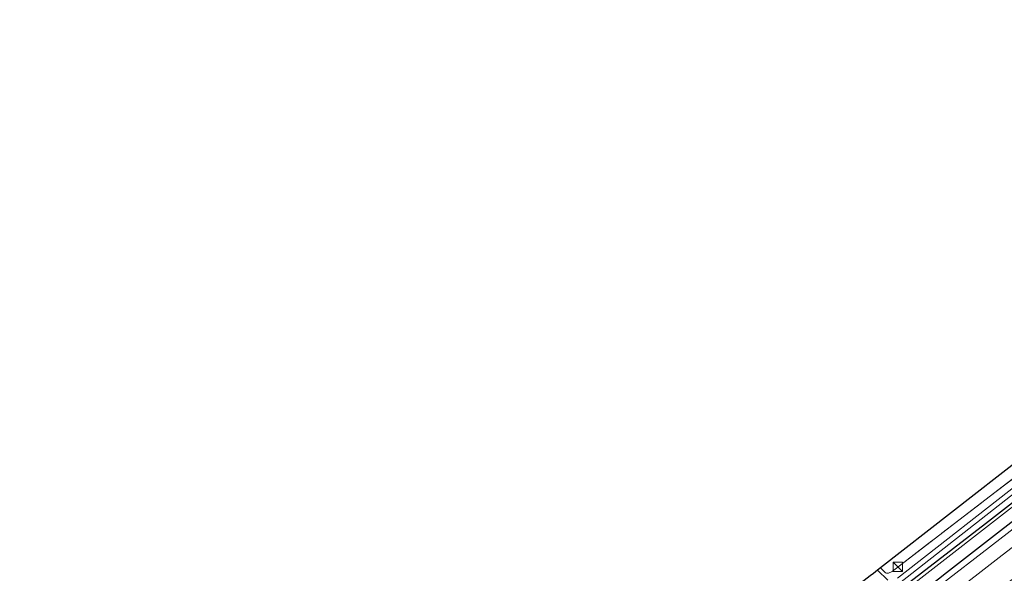
# Model space of a CAD drawing. Units: metres. Extents: x 139999 to 150007, y 400282 to 406251.
# Drawn here: x 142172 to 142329, y 402698 to 402787 of the extents above; entities that cross this region are included whole.
import ezdxf

# ---------------------------------------------------------------- set-up
doc = ezdxf.new("R2010")
doc.units = ezdxf.units.M
doc.linetypes.add('IE-TERREINAFSCHEIDING', pattern=[10, 8, -2])
doc.layers.get('0').update_dxf_attribs({"lineweight": 25})
for name, color, linetype, lineweight in [('B-ME-GR-BOMENRIJ-L-B1', 10, 'Continuous', 25), ('B-ME-GW-INSTEEKWATERGANG-L-B1', 10, 'Continuous', 25), ('B-ME-GW-KRUINLIJN-L-B1', 93, 'Continuous', 18), ('B-ME-IE-GRASLAND-GV-B6', 93, 'Continuous', 18), ('B-ME-IE-GRONDWERKLIJN-GROND_INGERICHT-GV-B6', 253, 'Continuous', 18), ('B-ME-IE-INRICHTINGSELEMENT-S-B1', 253, 'Continuous', 18), ('B-ME-IE-TERREINAFSCHEIDING-RASTERHEKWERK-L-B1', 8, 'IE-TERREINAFSCHEIDING', 18), ('B-ME-KG-KADASTRAAL-OPNAMEDTMGRENS-L-B1', 10, 'Continuous', 25), ('B-ME-OG-WATER-GV-B6', 153, 'Continuous', 18), ('B-ME-VH-VERH_SOORT-BITUMEN-GV-B6', 8, 'IE-TERREINAFSCHEIDING-NATUURLIJK-HOUTWAL', 18)]:
    doc.layers.add(name, color=color, linetype=linetype, lineweight=lineweight)
doc.linetypes.add('IE-TERREINAFSCHEIDING-NATUURLIJK-HOUTWAL', pattern='A,7,-1.5,[67,NLCS.SHX,S=0.75,R=45,X=0,Y=0],-1.5,7,-1.5,[70,NLCS.SHX,S=0.75,R=0,X=0,Y=0],-1.5', length=20)

# ---------------------------------------------------------------- blocks, each defined once
blk = doc.blocks.new('kast')
blk.add_line((-0.75, -0.75), (0.75, 0.75))
blk.add_lwpolyline([(-0.75, 0.75), (0.75, 0.75), (0.75, -0.75), (-0.75, -0.75)], close=True)

msp = doc.modelspace()

# ---------------------------------------------------------------- linework, layer by layer
at = {"layer": 'B-ME-GR-BOMENRIJ-L-B1'}
msp.add_polyline3d([(142137.506, 402549.509, 9.46), (142157.867, 402568.144, 9.414), (142169.541, 402578.46, 9.422), (142183.71, 402590.381, 9.431), (142206.628, 402609.58, 9.393), (142245.607, 402640.944, 9.327), (142295.798, 402679.117, 8.979), (142320.133, 402698.396, 8.88), (142356.479, 402726.681, 8.718), (142382.156, 402746.325, 8.731), (142410.997, 402768.492, 8.685)], dxfattribs=at)
at = {"layer": 'B-ME-GW-INSTEEKWATERGANG-L-B1'}
msp.add_polyline3d([(142135.511, 402551.596, 8.23), (142156.895, 402571.176, 8.312), (142170.936, 402583.914, 8.321), (142187.422, 402597.541, 8.399), (142205.206, 402612.202, 8.416), (142230.08, 402632.014, 8.399), (142250.679, 402647.983, 8.163), (142275.281, 402667.021, 8.109), (142301.512, 402687.031, 8.093), (142326.363, 402706.233, 8.076), (142351.02, 402725.428, 8.047), (142376.583, 402745.042, 8.039), (142411.386, 402772.025, 7.956), (142413.746, 402774.088, 7.956), (142415.689, 402776.157, 7.956), (142417.644, 402778.215, 7.956), (142421.351, 402782.024, 7.956), (142422.033, 402782.794, 7.959)], dxfattribs=at)
at = {"layer": 'B-ME-GW-KRUINLIJN-L-B1'}
msp.add_polyline3d([(142136.269, 402550.803, 9.338), (142162.336, 402574.294, 9.601), (142186.949, 402595.329, 9.501), (142216.174, 402619.857, 9.414), (142252, 402647.72, 9.253), (142275.855, 402666.294, 8.988), (142303.307, 402687.573, 8.934), (142329.708, 402708.117, 8.743), (142361.333, 402732.454, 8.756), (142388.152, 402753.624, 8.656), (142411.232, 402771.231, 8.64), (142412.737, 402772.531, 8.644), (142414.023, 402773.799, 8.648), (142414.824, 402774.721, 8.652), (142416.148, 402776.132, 8.693), (142418.112, 402778.028, 8.689), (142420.163, 402779.937, 8.631), (142422.445, 402782.252, 8.603)], dxfattribs=at)
at = {"layer": 'B-ME-IE-GRASLAND-GV-B6'}
for points in [[(142421.617, 402783.342, 7.501), (142422.033, 402782.794, 7.959), (142421.351, 402782.024, 7.956), (142417.644, 402778.215, 7.956), (142415.689, 402776.157, 7.956), (142413.746, 402774.088, 7.956), (142411.386, 402772.025, 7.956), (142376.583, 402745.042, 8.039), (142351.02, 402725.428, 8.047), (142326.363, 402706.233, 8.076), (142301.512, 402687.031, 8.093), (142275.281, 402667.021, 8.109), (142250.679, 402647.983, 8.163), (142230.08, 402632.014, 8.399), (142205.206, 402612.202, 8.416), (142187.422, 402597.541, 8.399), (142170.936, 402583.914, 8.321)], [(142171.136, 402584.701, 7.745), (142175.762, 402588.868, 7.77), (142198.679, 402608.256, 7.757), (142227.487, 402631.112, 7.811), (142258.099, 402655.012, 7.65), (142286.984, 402677.153, 7.546), (142310.653, 402695.132, 7.579), (142333.532, 402713.076, 7.554), (142362.801, 402735.575, 7.513), (142371.312, 402742.131, 7.525), (142390.376, 402756.832, 7.554), (142406.531, 402769.378, 7.509), (142409.929, 402772.023, 7.501), (142411.284, 402773.076, 7.501), (142412.533, 402774.04, 7.501), (142414.808, 402776.275, 7.501), (142420.433, 402781.961, 7.501), (142421.617, 402783.342, 7.501)], [(142422.445, 402782.252, 8.603), (142423.382, 402780.946, 8.726), (142422.606, 402780.176, 8.788), (142421.235, 402778.724, 8.834), (142419.771, 402777.136, 8.842), (142418.661, 402775.879, 8.85), (142417.559, 402774.438, 8.859), (142416.683, 402773.134, 8.9), (142415.821, 402772.016, 8.929), (142414.978, 402771.06, 8.925), (142413.721, 402769.833, 8.925), (142411.378, 402767.954, 8.917), (142392.675, 402753.484, 8.913), (142354.507, 402723.718, 8.875), (142325.848, 402701.561, 8.995), (142293.582, 402676.611, 9.157), (142253.282, 402645.464, 9.484), (142218.442, 402617.992, 9.617), (142196.717, 402600.155, 9.662), (142181.889, 402587.672, 9.666), (142162.097, 402570.636, 9.687)], [(142422.445, 402782.252, 8.603), (142420.163, 402779.937, 8.631), (142418.112, 402778.028, 8.689), (142416.148, 402776.132, 8.693), (142414.824, 402774.721, 8.652), (142414.023, 402773.799, 8.648), (142412.737, 402772.531, 8.644), (142411.232, 402771.231, 8.64), (142388.152, 402753.624, 8.656), (142361.333, 402732.454, 8.756), (142329.708, 402708.117, 8.743), (142303.307, 402687.573, 8.934), (142275.855, 402666.294, 8.988), (142252, 402647.72, 9.253), (142216.174, 402619.857, 9.414), (142186.949, 402595.329, 9.501), (142162.336, 402574.294, 9.601)], [(142162.336, 402574.294, 9.601), (142186.949, 402595.329, 9.501), (142216.174, 402619.857, 9.414), (142252, 402647.72, 9.253), (142275.855, 402666.294, 8.988), (142303.307, 402687.573, 8.934), (142329.708, 402708.117, 8.743), (142361.333, 402732.454, 8.756), (142388.152, 402753.624, 8.656), (142411.232, 402771.231, 8.64), (142412.737, 402772.531, 8.644), (142414.023, 402773.799, 8.648), (142414.824, 402774.721, 8.652), (142416.148, 402776.132, 8.693), (142418.112, 402778.028, 8.689), (142420.163, 402779.937, 8.631), (142422.445, 402782.252, 8.603)], [(142170.936, 402583.914, 8.321), (142187.422, 402597.541, 8.399), (142205.206, 402612.202, 8.416), (142230.08, 402632.014, 8.399), (142250.679, 402647.983, 8.163), (142275.281, 402667.021, 8.109), (142301.512, 402687.031, 8.093), (142326.363, 402706.233, 8.076), (142351.02, 402725.428, 8.047), (142376.583, 402745.042, 8.039), (142411.386, 402772.025, 7.956), (142413.746, 402774.088, 7.956), (142415.689, 402776.157, 7.956), (142417.644, 402778.215, 7.956), (142421.351, 402782.024, 7.956), (142422.033, 402782.794, 7.959), (142422.445, 402782.252, 8.603)], [(142296.096, 402675.535, 9.29), (142328.53, 402700.768, 9.091), (142361.6, 402726.226, 9.029), (142395.037, 402752.196, 8.962), (142412.862, 402765.974, 8.943), (142413.911, 402766.785, 8.942), (142414.843, 402767.445, 8.942), (142415.6, 402768.123, 8.942), (142416.444, 402768.855, 8.942), (142417.006, 402769.458, 8.942), (142417.786, 402770.337, 8.946), (142420.392, 402773.888, 8.888), (142421.246, 402774.779, 8.908), (142422.241, 402775.84, 8.942), (142425.041, 402778.84, 8.872), (142429.0545, 402773.5631, 9.21), (142428.523, 402773.076, 9.154), (142421.959, 402767.971, 9.176), (142406.105, 402755.625, 9.179), (142387.8568, 402741.6425, 9.2069), (142367.918, 402726.205, 9.247), (142348.451, 402711.057, 9.264), (142329.928, 402696.77, 9.308)], [(142309.613, 402699.141, 8.204), (142310.394, 402698.332, 8.213), (142310.564, 402698.267, 8.213), (142310.882, 402698.27, 8.213), (142311.434, 402698.579, 8.213), (142327.649, 402710.995, 8.101), (142351.396, 402729.302, 7.973), (142369.092, 402743.463, 8.114), (142369.326, 402743.733, 8.114), (142369.423, 402743.981, 8.114), (142369.302, 402744.439, 8.114), (142368.564, 402745.22, 8.043), (142369.24, 402745.75, 7.538), (142369.987, 402745.003, 7.53), (142371.047, 402743.879, 7.53), (142371.058, 402743.632, 7.53), (142370.976, 402743.292, 7.525), (142370.882, 402743.117, 7.525), (142362.627, 402736.649, 7.513), (142333.019, 402713.678, 7.554), (142312.322, 402697.502, 7.534)], [(142310.776, 402697.151, 7.538), (142309.104, 402698.743, 7.594), (142309.613, 402699.141, 8.204)]]:
    msp.add_polyline3d(points, dxfattribs=at)
at = {"layer": 'B-ME-IE-GRONDWERKLIJN-GROND_INGERICHT-GV-B6'}
msp.add_polyline3d([(142309.613, 402699.141, 8.204), (142343.598, 402725.669, 7.977), (142368.564, 402745.22, 8.043), (142369.302, 402744.439, 8.114), (142369.423, 402743.981, 8.114), (142369.326, 402743.733, 8.114), (142369.092, 402743.463, 8.114), (142351.396, 402729.302, 7.973), (142327.649, 402710.995, 8.101), (142311.434, 402698.579, 8.213), (142310.882, 402698.27, 8.213), (142310.564, 402698.267, 8.213), (142310.394, 402698.332, 8.213), (142309.613, 402699.141, 8.204)], dxfattribs=at)
at = {"layer": 'B-ME-IE-TERREINAFSCHEIDING-RASTERHEKWERK-L-B1'}
msp.add_polyline3d([(142309.613, 402699.141, 8.204), (142310.394, 402698.332, 8.213), (142310.564, 402698.267, 8.213), (142310.882, 402698.27, 8.213), (142311.434, 402698.579, 8.213), (142327.649, 402710.995, 8.101), (142351.396, 402729.302, 7.973), (142369.092, 402743.463, 8.114), (142369.326, 402743.733, 8.114), (142369.423, 402743.981, 8.114), (142369.302, 402744.439, 8.114), (142368.564, 402745.22, 8.043)], dxfattribs=at)
at = {"layer": 'B-ME-KG-KADASTRAAL-OPNAMEDTMGRENS-L-B1'}
msp.add_polyline3d([(142419.052, 402786.713, 7.911), (142418.184, 402785.193, 7.869), (142413.942, 402780.9, 7.907), (142396.352, 402767.099, 8.064), (142370.172, 402746.48, 8.155), (142369.661, 402746.079, 7.566), (142369.24, 402745.75, 7.538), (142368.564, 402745.22, 8.043), (142343.598, 402725.669, 7.977), (142309.613, 402699.141, 8.204), (142309.104, 402698.743, 7.594), (142308.488, 402698.262, 7.583), (142307.959, 402697.85, 8.204), (142262.631, 402662.479, 8.064), (142203.215, 402615.722, 8.491), (142172.946, 402590.887, 8.441), (142172.2, 402590.229, 7.757), (142171.595, 402589.696, 7.747), (142170.91, 402589.092, 8.61), (142162.346, 402581.602, 8.457), (142132.246, 402555.008, 8.275)], dxfattribs=at)
at = {"layer": 'B-ME-OG-WATER-GV-B6'}
for points in [[(142421.617, 402783.342, 7.501), (142420.433, 402781.961, 7.501), (142414.808, 402776.275, 7.501), (142412.533, 402774.04, 7.501), (142411.284, 402773.076, 7.501), (142409.929, 402772.023, 7.501), (142406.531, 402769.378, 7.509), (142390.376, 402756.832, 7.554), (142371.312, 402742.131, 7.525), (142362.801, 402735.575, 7.513), (142333.532, 402713.076, 7.554), (142310.653, 402695.132, 7.579), (142286.984, 402677.153, 7.546), (142258.099, 402655.012, 7.65), (142227.487, 402631.112, 7.811), (142198.679, 402608.256, 7.757), (142175.762, 402588.868, 7.77), (142171.136, 402584.701, 7.745)], [(142312.322, 402697.502, 7.534), (142333.019, 402713.678, 7.554), (142362.627, 402736.649, 7.513), (142370.882, 402743.117, 7.525), (142370.976, 402743.292, 7.525), (142371.058, 402743.632, 7.53), (142371.047, 402743.879, 7.53), (142369.987, 402745.003, 7.53), (142369.24, 402745.75, 7.538), (142369.661, 402746.079, 7.566), (142371.618, 402744.097, 7.571), (142371.876, 402743.991, 7.571), (142372.365, 402744.137, 7.571), (142372.951, 402744.616, 7.575), (142390.087, 402757.611, 7.554), (142410.512, 402773.414, 7.554), (142411.438, 402774.186, 7.554), (142411.977, 402774.701, 7.554), (142412.976, 402775.77, 7.554), (142420.994, 402783.708, 7.492), (142421.166, 402783.934, 7.492), (142421.617, 402783.342, 7.501)], [(142308.488, 402698.262, 7.583), (142309.104, 402698.743, 7.594), (142310.776, 402697.151, 7.538)]]:
    msp.add_polyline3d(points, dxfattribs=at)
at = {"layer": 'B-ME-VH-VERH_SOORT-BITUMEN-GV-B6'}
msp.add_polyline3d([(142162.097, 402570.636, 9.687), (142181.889, 402587.672, 9.666), (142196.717, 402600.155, 9.662), (142218.442, 402617.992, 9.617), (142253.282, 402645.464, 9.484), (142293.582, 402676.611, 9.157), (142325.848, 402701.561, 8.995), (142354.507, 402723.718, 8.875), (142392.675, 402753.484, 8.913), (142411.378, 402767.954, 8.917), (142412.862, 402765.974, 8.943), (142395.037, 402752.196, 8.962), (142361.6, 402726.226, 9.029), (142328.53, 402700.768, 9.091), (142296.096, 402675.535, 9.29), (142264.699, 402651.305, 9.497), (142236.046, 402628.961, 9.658), (142211.565, 402609.395, 9.704), (142188.053, 402589.884, 9.745), (142165.089, 402570.01, 9.791)], dxfattribs=at)

# ---------------------------------------------------------------- block references
at = {"layer": 'B-ME-IE-INRICHTINGSELEMENT-S-B1', "rotation": 90}
msp.add_blockref('kast', (142312.356, 402699.321, 8.031), dxfattribs=at)

doc.saveas('drawing.dxf')
